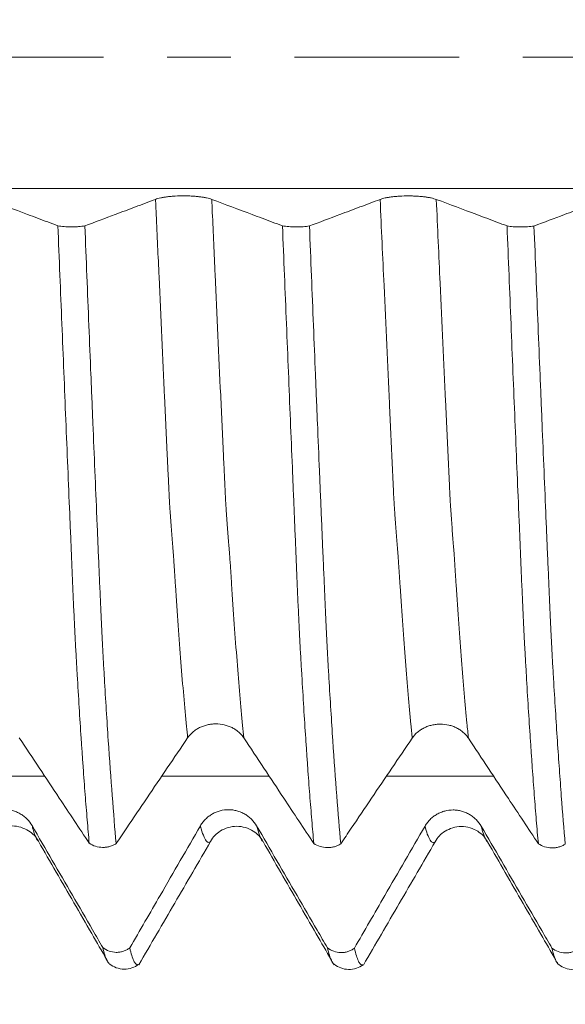
# Model space of a CAD drawing. Units: millimetres. Extents: x -48 to 103, y -82 to 34.
# Drawn here: x 70 to 73, y -6 to 0 of the extents above; entities that cross this region are included whole.
import ezdxf

# ---------------------------------------------------------------- set-up
doc = ezdxf.new("R2010")
doc.units = ezdxf.units.MM
doc.linetypes.add('CENTER', pattern=[47.5, 22, -8.5, 8.5, -8.5])
for name, color, linetype in [('1', 4, 'Continuous'), ('2', 7, 'Continuous'), ('SK2', 7, 'Continuous'), ('SK4', 2, 'CENTER')]:
    doc.layers.add(name, color=color, linetype=linetype)
doc.styles.add('iso_b_vert', font='simplex.shx')
doc.dimstyles.get("Standard").update_dxf_attribs({"dimtxt": 0.18, "dimasz": 0.18, "dimexe": 0.18, "dimexo": 0.0625, "dimgap": 0.09, "dimtad": 1, "dimzin": 0, "dimdsep": 52, "dimtxsty": 'Standard', "dimcen": 0.09, "dimadec": 0, "dimazin": 0, "dimtfac": 1, "dimtdec": 4, "dimtofl": 0, "dimtmove": 0, "dimatfit": 3, "dimfxl": 1, "dimtolj": 1, "dimtzin": 0, "dimarcsym": 0})

# ---------------------------------------------------------------- blocks, each defined once
blk = doc.blocks.new('_U2')
at = {"layer": 'SK2', "lineweight": 13}
for p, q in [((77.32, 1.5875), (77.32, 17.072111)), ((81.82, 7.681001), (81.82, 17.072111)), ((89.32, 15.072111), (69.82, 15.072111))]:
    blk.add_line(p, q, dxfattribs=at)
at = {"layer": 'SK2', "lineweight": 18}
for points in [[(77.32, 15.072111), (73.820002, 14.611327), (73.819998, 15.532894)], [(81.82, 15.072111), (85.319998, 15.532894), (85.320002, 14.611327)]]:
    blk.add_solid(points, dxfattribs=at)
at = {"layer": 'SK2', "lineweight": 18, "attachment_point": 7, "line_spacing_factor": 1.084337, "style": 'iso_b_vert'}
for s, insert, char_height in [('\\W0.7610;4.5', (77.171515, 22.957225), 3), ("\\W0.6474;'C'", (77.198015, 15.854744), 3.5)]:
    blk.add_mtext(s, dxfattribs=dict(at, insert=insert, char_height=char_height))
blk = doc.blocks.new('_U3')
at = {"layer": 'SK2', "lineweight": 13}
for p, q in [((58.82, -7.681001), (58.82, -15.093501)), ((81.82, -7.681001), (81.82, -15.093501)), ((81.82, -13.093501), (58.82, -13.093501))]:
    blk.add_line(p, q, dxfattribs=at)
at = {"layer": 'SK2', "lineweight": 18}
for points in [[(58.82, -13.093501), (62.319998, -12.632717), (62.320002, -13.554285)], [(81.82, -13.093501), (78.320002, -13.554285), (78.319998, -12.632717)]]:
    blk.add_solid(points, dxfattribs=at)
at = {"layer": 'SK2', "lineweight": 18, "insert": (69.234791, -12.208387), "char_height": 3, "attachment_point": 7, "line_spacing_factor": 1.084337, "style": 'iso_b_vert'}
blk.add_mtext('\\W0.6740;23', dxfattribs=at)
blk = doc.blocks.new('_U4')
at = {"layer": 'SK2', "lineweight": 13}
for p, q in [((26.82, -6.0985), (26.82, -37.593501)), ((81.82, -7.681001), (81.82, -37.593501)), ((81.82, -35.593501), (26.82, -35.593501))]:
    blk.add_line(p, q, dxfattribs=at)
at = {"layer": 'SK2', "lineweight": 18}
for points in [[(26.82, -35.593501), (30.319998, -35.132717), (30.320002, -36.054285)], [(81.82, -35.593501), (78.320002, -36.054285), (78.319998, -35.132717)]]:
    blk.add_solid(points, dxfattribs=at)
at = {"layer": 'SK2', "lineweight": 18, "insert": (52.687172, -34.708387), "char_height": 3, "attachment_point": 7, "line_spacing_factor": 1.084337, "style": 'iso_b_vert'}
blk.add_mtext('\\W0.6740;55', dxfattribs=at)
blk = doc.blocks.new('_U5')
at = {"layer": '2', "lineweight": 13}
for p, q in [((35.07, -1.5875), (35.07, -26.593501)), ((81.82, -7.681001), (81.82, -26.593501)), ((81.82, -24.593501), (35.07, -24.593501))]:
    blk.add_line(p, q, dxfattribs=at)
at = {"layer": '2', "lineweight": 18}
for points in [[(35.07, -24.593501), (38.569998, -24.132717), (38.570002, -25.054285)], [(81.82, -24.593501), (78.320002, -25.054285), (78.319998, -24.132717)]]:
    blk.add_solid(points, dxfattribs=at)
at = {"layer": '2', "lineweight": 18, "insert": (54.925601, -23.708387), "char_height": 3, "attachment_point": 7, "line_spacing_factor": 1.084337, "style": 'iso_b_vert'}
blk.add_mtext('\\W0.7640;46.8', dxfattribs=at)

msp = doc.modelspace()

# ---------------------------------------------------------------- linework, layer by layer
at = {"layer": '1', "lineweight": 13}
for points in [[(79.7449, -0.8787), (72.5142, -0.8787), (65.2762, -0.8787), (58.0448, -0.8787)], [(69.9024, -4.8046), (69.6624, -4.8046), (69.4224, -4.8046), (69.1823, -4.8046)], [(71.401, -4.8045), (71.1618, -4.8045), (70.9226, -4.8045), (70.6834, -4.8045)], [(72.8999, -4.8045), (72.6614, -4.8045), (72.4229, -4.8045), (72.1844, -4.8045)]]:
    msp.add_open_spline(points, degree=3, dxfattribs=at)
at = {"layer": '1', "lineweight": 18}
for points, knots in [([(69.9901, -1.1275), (69.9674, -1.119), (69.9447, -1.1105), (69.8771, -1.0851), (69.8322, -1.0683), (69.6974, -1.0178), (69.6076, -0.9841), (69.5177, -0.9504)], [0, 0, 0, 0, 0.14407, 0.14407, 0.42938, 0.42938, 1, 1, 1, 1]), ([(70.6423, -0.9507), (70.5975, -0.9675), (70.5526, -0.9844), (70.463, -1.018), (70.4182, -1.0349), (70.3056, -1.0772), (70.2379, -1.1026), (70.1701, -1.1281)], [0, 0, 0, 0, 0.284737, 0.284737, 0.569473, 0.569473, 1, 1, 1, 1]), ([(71.0177, -0.9508), (71.0082, -0.9473), (70.9967, -0.944), (70.9767, -0.9397), (70.9695, -0.9383), (70.9545, -0.9358), (70.9388, -0.9335), (70.9219, -0.9317), (70.9044, -0.9301), (70.8953, -0.9295), (70.8771, -0.9284), (70.8679, -0.928), (70.8492, -0.9274), (70.8397, -0.9273), (70.8111, -0.9273), (70.7925, -0.9278), (70.765, -0.9294), (70.7559, -0.93), (70.7384, -0.9316), (70.7299, -0.9325), (70.7136, -0.9345), (70.7057, -0.9356), (70.6905, -0.9381), (70.6763, -0.9408), (70.6639, -0.9439), (70.6524, -0.9472), (70.647, -0.9489), (70.6423, -0.9507)], [0, 0, 0, 0, 0.125, 0.125, 0.1875, 0.1875, 0.25, 0.3125, 0.3125, 0.375, 0.375, 0.4375, 0.4375, 0.5, 0.5, 0.625, 0.625, 0.6875, 0.6875, 0.75, 0.75, 0.8125, 0.8125, 0.875, 0.9375, 0.9375, 1, 1, 1, 1]), ([(71.4901, -1.1279), (71.4674, -1.1194), (71.4447, -1.1109), (71.3771, -1.0856), (71.3322, -1.0687), (71.1974, -1.0182), (71.1076, -0.9845), (71.0177, -0.9508)], [0, 0, 0, 0, 0.144076, 0.144076, 0.429384, 0.429384, 1, 1, 1, 1]), ([(72.1423, -0.9511), (72.0975, -0.9679), (72.0527, -0.9848), (71.963, -1.0185), (71.9182, -1.0353), (71.8057, -1.0776), (71.7379, -1.1031), (71.6702, -1.1285)], [0, 0, 0, 0, 0.284752, 0.284752, 0.569504, 0.569504, 1, 1, 1, 1]), ([(72.5177, -0.9513), (72.5082, -0.9477), (72.4967, -0.9445), (72.4767, -0.9401), (72.4695, -0.9387), (72.4545, -0.9362), (72.4388, -0.934), (72.4219, -0.9321), (72.4044, -0.9305), (72.3953, -0.9299), (72.3771, -0.9288), (72.3679, -0.9284), (72.3492, -0.9279), (72.3397, -0.9277), (72.3111, -0.9277), (72.2925, -0.9282), (72.265, -0.9298), (72.2559, -0.9304), (72.2384, -0.932), (72.2299, -0.9329), (72.2136, -0.9349), (72.2057, -0.9361), (72.1905, -0.9386), (72.1763, -0.9413), (72.1639, -0.9443), (72.1524, -0.9476), (72.147, -0.9493), (72.1423, -0.9511)], [0, 0, 0, 0, 0.125, 0.125, 0.1875, 0.1875, 0.25, 0.3125, 0.3125, 0.375, 0.375, 0.4375, 0.4375, 0.5, 0.5, 0.625, 0.625, 0.6875, 0.6875, 0.75, 0.75, 0.8125, 0.8125, 0.875, 0.9375, 0.9375, 1, 1, 1, 1]), ([(72.9901, -1.1283), (72.9674, -1.1198), (72.9447, -1.1113), (72.8771, -1.086), (72.8322, -1.0691), (72.6974, -1.0186), (72.6076, -0.9849), (72.5177, -0.9513)], [0, 0, 0, 0, 0.144109, 0.144109, 0.429406, 0.429406, 1, 1, 1, 1]), ([(73.6423, -0.9515), (73.5975, -0.9684), (73.5527, -0.9852), (73.463, -1.0189), (73.4182, -1.0357), (73.3056, -1.078), (73.2379, -1.1035), (73.1701, -1.129)], [0, 0, 0, 0, 0.284735, 0.284735, 0.56947, 0.56947, 1, 1, 1, 1]), ([(69.9901, -1.1275), (70.0028, -1.1297), (70.0168, -1.1314), (70.0475, -1.1338), (70.0633, -1.1344), (70.0877, -1.1345), (70.0958, -1.1344), (70.1117, -1.1339), (70.1196, -1.1335), (70.1351, -1.1324), (70.1425, -1.1317), (70.1568, -1.1301), (70.1636, -1.1292), (70.1701, -1.1281)], [0, 0, 0, 0, 0.25, 0.25, 0.5, 0.5, 0.625, 0.625, 0.75, 0.75, 0.875, 0.875, 1, 1, 1, 1]), ([(70.1993, -5.2524), (70.1948, -5.2024), (70.1903, -5.1501), (70.1813, -5.0414), (70.1767, -4.985), (70.1677, -4.8679), (70.1632, -4.8074), (70.1565, -4.7134), (70.1543, -4.6815), (70.1499, -4.6168), (70.1477, -4.5838), (70.1366, -4.417), (70.1278, -4.276), (70.117, -4.0907), (70.1148, -4.0532), (70.1116, -3.9963), (70.1105, -3.9772), (70.1083, -3.9387), (70.1073, -3.9193), (70.1042, -3.8599), (70.1022, -3.8184), (70.0991, -3.7532), (70.098, -3.7311), (70.0959, -3.6864), (70.0949, -3.6638), (70.0918, -3.5951), (70.0897, -3.5483), (70.0868, -3.4765), (70.0859, -3.4523), (70.0838, -3.4033), (70.0827, -3.3786), (70.0808, -3.3287), (70.0797, -3.3036), (70.0776, -3.2532), (70.0765, -3.2279), (70.0733, -3.152), (70.0712, -3.1012), (70.0647, -2.9479), (70.0604, -2.8446), (70.0517, -2.636), (70.0474, -2.5304), (70.0343, -2.2126), (70.0255, -1.9986), (70.0079, -1.5662), (69.999, -1.3479), (69.9901, -1.1275)], [0, 0, 0, 0, 0.0625, 0.0625, 0.125, 0.125, 0.1875, 0.1875, 0.21875, 0.21875, 0.25, 0.25, 0.375, 0.375, 0.40625, 0.40625, 0.421875, 0.421875, 0.4375, 0.4375, 0.46875, 0.46875, 0.484375, 0.484375, 0.5, 0.5, 0.53125, 0.53125, 0.546875, 0.546875, 0.5625, 0.5625, 0.578125, 0.578125, 0.59375, 0.59375, 0.625, 0.625, 0.6875, 0.6875, 0.75, 0.75, 0.875, 0.875, 1, 1, 1, 1]), ([(70.1701, -1.1281), (70.1746, -1.24), (70.1792, -1.3516), (70.1882, -1.5735), (70.1927, -1.6838), (70.2016, -1.9035), (70.2084, -2.0673), (70.215, -2.23), (70.2195, -2.3381), (70.2217, -2.3921), (70.2328, -2.6604), (70.2416, -2.8714), (70.2525, -3.1303), (70.2547, -3.1819), (70.2579, -3.2589), (70.2589, -3.2845), (70.2612, -3.3356), (70.2624, -3.361), (70.2647, -3.4114), (70.2657, -3.4364), (70.2678, -3.4859), (70.2688, -3.5104), (70.2709, -3.559), (70.2719, -3.5829), (70.2739, -3.6298), (70.275, -3.6527), (70.2781, -3.7203), (70.2802, -3.7636), (70.2831, -3.8262), (70.2841, -3.8466), (70.2862, -3.8865), (70.2873, -3.906), (70.2891, -3.9445), (70.29, -3.9634), (70.2919, -4.0012), (70.293, -4.0199), (70.2962, -4.0757), (70.2984, -4.1125), (70.3048, -4.2217), (70.3091, -4.2929), (70.3177, -4.4317), (70.322, -4.4995), (70.3352, -4.6963), (70.344, -4.8193), (70.3616, -5.0492), (70.3704, -5.1562), (70.3792, -5.2549)], [0, 0, 0, 0, 0.0625, 0.0625, 0.125, 0.125, 0.1875, 0.21875, 0.21875, 0.25, 0.25, 0.375, 0.375, 0.40625, 0.40625, 0.421875, 0.421875, 0.4375, 0.4375, 0.453125, 0.453125, 0.46875, 0.46875, 0.484375, 0.484375, 0.5, 0.5, 0.53125, 0.53125, 0.546875, 0.546875, 0.5625, 0.5625, 0.578125, 0.578125, 0.59375, 0.59375, 0.625, 0.625, 0.6875, 0.6875, 0.75, 0.75, 0.875, 0.875, 1, 1, 1, 1]), ([(71.4901, -1.1279), (71.5028, -1.1301), (71.5168, -1.1318), (71.5475, -1.1342), (71.5633, -1.1348), (71.5878, -1.1349), (71.5959, -1.1348), (71.6118, -1.1343), (71.6196, -1.1339), (71.6351, -1.1328), (71.6426, -1.1321), (71.6569, -1.1305), (71.6637, -1.1296), (71.6702, -1.1285)], [0, 0, 0, 0, 0.25, 0.25, 0.5, 0.5, 0.625, 0.625, 0.75, 0.75, 0.875, 0.875, 1, 1, 1, 1]), ([(71.6992, -5.2541), (71.6947, -5.204), (71.6903, -5.1518), (71.6813, -5.0431), (71.6768, -4.9867), (71.6678, -4.8696), (71.6634, -4.809), (71.6566, -4.715), (71.6544, -4.6831), (71.6499, -4.6183), (71.6476, -4.5853), (71.6409, -4.4852), (71.6365, -4.4166), (71.6278, -4.2757), (71.6236, -4.2035), (71.6171, -4.0923), (71.6149, -4.0547), (71.6116, -3.9977), (71.6105, -3.9786), (71.6083, -3.9402), (71.6073, -3.9208), (71.6042, -3.8613), (71.6022, -3.8198), (71.5991, -3.7547), (71.598, -3.7325), (71.596, -3.6878), (71.5949, -3.6652), (71.5917, -3.5965), (71.5897, -3.5496), (71.5867, -3.4778), (71.5858, -3.4536), (71.5838, -3.4046), (71.5828, -3.3798), (71.5808, -3.3299), (71.5797, -3.3048), (71.5775, -3.2544), (71.5765, -3.2292), (71.5733, -3.1532), (71.5711, -3.1023), (71.5668, -3.0001), (71.5647, -2.9487), (71.5604, -2.8454), (71.5582, -2.7935), (71.5517, -2.6369), (71.5474, -2.5314), (71.5343, -2.2135), (71.5255, -1.9993), (71.5079, -1.5668), (71.499, -1.3484), (71.4901, -1.1279)], [0, 0, 0, 0, 0.0625, 0.0625, 0.125, 0.125, 0.1875, 0.1875, 0.21875, 0.21875, 0.25, 0.25, 0.3125, 0.3125, 0.375, 0.375, 0.40625, 0.40625, 0.421875, 0.421875, 0.4375, 0.4375, 0.46875, 0.46875, 0.484375, 0.484375, 0.5, 0.5, 0.53125, 0.53125, 0.546875, 0.546875, 0.5625, 0.5625, 0.578125, 0.578125, 0.59375, 0.59375, 0.625, 0.625, 0.65625, 0.65625, 0.6875, 0.6875, 0.75, 0.75, 0.875, 0.875, 1, 1, 1, 1]), ([(71.6702, -1.1285), (71.6747, -1.2405), (71.6792, -1.352), (71.6882, -1.5739), (71.6926, -1.6843), (71.7016, -1.9039), (71.706, -2.0132), (71.7127, -2.1763), (71.7149, -2.2305), (71.7194, -2.3386), (71.7216, -2.3926), (71.7283, -2.5536), (71.7328, -2.6599), (71.7394, -2.8182), (71.7415, -2.8707), (71.7459, -2.9752), (71.7483, -3.0271), (71.7526, -3.1307), (71.7546, -3.1824), (71.7578, -3.2595), (71.759, -3.285), (71.7606, -3.3233), (71.7612, -3.3361), (71.7623, -3.3615), (71.763, -3.3741), (71.7647, -3.4119), (71.7657, -3.4369), (71.7678, -3.4864), (71.7688, -3.5109), (71.7709, -3.5595), (71.7719, -3.5835), (71.774, -3.6304), (71.775, -3.6534), (71.7781, -3.7211), (71.7802, -3.7644), (71.7832, -3.827), (71.7841, -3.8475), (71.7861, -3.8874), (71.7872, -3.9069), (71.7891, -3.9453), (71.7899, -3.9643), (71.7919, -4.0021), (71.793, -4.0208), (71.7962, -4.0767), (71.7983, -4.1136), (71.8047, -4.2229), (71.809, -4.294), (71.8177, -4.4328), (71.8221, -4.5006), (71.8352, -4.6975), (71.8439, -4.8207), (71.8616, -5.0508), (71.8704, -5.1577), (71.8794, -5.2565)], [0, 0, 0, 0, 0.0625, 0.0625, 0.125, 0.125, 0.1875, 0.1875, 0.21875, 0.21875, 0.25, 0.25, 0.3125, 0.3125, 0.34375, 0.34375, 0.375, 0.375, 0.40625, 0.40625, 0.421875, 0.421875, 0.429687, 0.429687, 0.4375, 0.4375, 0.453125, 0.453125, 0.46875, 0.46875, 0.484375, 0.484375, 0.5, 0.5, 0.53125, 0.53125, 0.546875, 0.546875, 0.5625, 0.5625, 0.578125, 0.578125, 0.59375, 0.59375, 0.625, 0.625, 0.6875, 0.6875, 0.75, 0.75, 0.875, 0.875, 1, 1, 1, 1]), ([(72.9901, -1.1283), (73.0028, -1.1305), (73.0168, -1.1323), (73.0475, -1.1346), (73.0633, -1.1353), (73.0878, -1.1354), (73.0958, -1.1352), (73.1117, -1.1347), (73.1196, -1.1343), (73.1351, -1.1332), (73.1425, -1.1326), (73.1568, -1.131), (73.1636, -1.13), (73.1701, -1.129)], [0, 0, 0, 0, 0.25, 0.25, 0.5, 0.5, 0.625, 0.625, 0.75, 0.75, 0.875, 0.875, 1, 1, 1, 1]), ([(73.1992, -5.2557), (73.1946, -5.2055), (73.1901, -5.1532), (73.1811, -5.0445), (73.1766, -4.9881), (73.1677, -4.8711), (73.1633, -4.8105), (73.1566, -4.7165), (73.1544, -4.6846), (73.15, -4.6198), (73.1477, -4.5868), (73.1411, -4.4867), (73.1366, -4.418), (73.1278, -4.277), (73.1235, -4.2047), (73.1171, -4.0935), (73.115, -4.056), (73.1116, -3.9989), (73.1103, -3.9797), (73.1088, -3.951), (73.1083, -3.9413), (73.1073, -3.9219), (73.1068, -3.9121), (73.1042, -3.8625), (73.1022, -3.821), (73.0991, -3.7558), (73.098, -3.7337), (73.0959, -3.6889), (73.0949, -3.6663), (73.0918, -3.5976), (73.0898, -3.5507), (73.0868, -3.4789), (73.0858, -3.4547), (73.0837, -3.4057), (73.0828, -3.3809), (73.0807, -3.331), (73.0797, -3.3059), (73.0776, -3.2555), (73.0765, -3.2302), (73.0733, -3.1542), (73.0712, -3.1034), (73.0647, -2.95), (73.0604, -2.8466), (73.0517, -2.6378), (73.0473, -2.5323), (73.0342, -2.2142), (73.0254, -2), (73.0079, -1.5674), (72.999, -1.3489), (72.9901, -1.1283)], [0, 0, 0, 0, 0.0625, 0.0625, 0.125, 0.125, 0.1875, 0.1875, 0.21875, 0.21875, 0.25, 0.25, 0.3125, 0.3125, 0.375, 0.375, 0.40625, 0.40625, 0.421875, 0.421875, 0.429688, 0.429688, 0.4375, 0.4375, 0.46875, 0.46875, 0.484375, 0.484375, 0.5, 0.5, 0.53125, 0.53125, 0.546875, 0.546875, 0.5625, 0.5625, 0.578125, 0.578125, 0.59375, 0.59375, 0.625, 0.625, 0.6875, 0.6875, 0.75, 0.75, 0.875, 0.875, 1, 1, 1, 1]), ([(73.1701, -1.129), (73.1747, -1.241), (73.1792, -1.3526), (73.1883, -1.5745), (73.1928, -1.685), (73.2017, -1.9047), (73.2061, -2.014), (73.2128, -2.1772), (73.215, -2.2314), (73.2195, -2.3396), (73.2217, -2.3936), (73.2328, -2.6621), (73.2416, -2.8732), (73.2525, -3.1323), (73.2547, -3.1839), (73.2574, -3.248), (73.258, -3.2608), (73.259, -3.2865), (73.2595, -3.2993), (73.2611, -3.3377), (73.2624, -3.3631), (73.2647, -3.4135), (73.2658, -3.4385), (73.2678, -3.488), (73.2688, -3.5126), (73.2709, -3.5612), (73.272, -3.5851), (73.274, -3.632), (73.2751, -3.6549), (73.2781, -3.7226), (73.2802, -3.7659), (73.2831, -3.8285), (73.2841, -3.849), (73.2857, -3.879), (73.2862, -3.8888), (73.2872, -3.9084), (73.2877, -3.918), (73.2886, -3.9372), (73.2891, -3.9468), (73.29, -3.9658), (73.2905, -3.9753), (73.2919, -4.0036), (73.293, -4.0224), (73.2962, -4.0783), (73.2983, -4.1151), (73.3048, -4.2244), (73.3091, -4.2955), (73.3178, -4.4344), (73.3221, -4.5022), (73.3308, -4.6336), (73.3352, -4.6972), (73.3439, -4.8203), (73.3483, -4.8799), (73.3614, -5.0526), (73.3704, -5.1594), (73.3793, -5.2582)], [0, 0, 0, 0, 0.0625, 0.0625, 0.125, 0.125, 0.1875, 0.1875, 0.21875, 0.21875, 0.25, 0.25, 0.375, 0.375, 0.40625, 0.40625, 0.414062, 0.414062, 0.421875, 0.421875, 0.4375, 0.4375, 0.453125, 0.453125, 0.46875, 0.46875, 0.484375, 0.484375, 0.5, 0.5, 0.53125, 0.53125, 0.546875, 0.546875, 0.554687, 0.554687, 0.5625, 0.5625, 0.570312, 0.570312, 0.578125, 0.578125, 0.59375, 0.59375, 0.625, 0.625, 0.6875, 0.6875, 0.75, 0.75, 0.8125, 0.8125, 0.875, 0.875, 1, 1, 1, 1]), ([(70.8568, -4.5485), (70.8664, -4.5343), (70.878, -4.5214), (70.8981, -4.5042), (70.9053, -4.4987), (70.9203, -4.4888), (70.936, -4.4798), (70.953, -4.4726), (70.9706, -4.4664), (70.9796, -4.4637), (70.9978, -4.4596), (71.0071, -4.458), (71.0258, -4.4559), (71.0353, -4.4553), (71.0638, -4.4553), (71.0825, -4.4575), (71.11, -4.4638), (71.1191, -4.4665), (71.1365, -4.4728), (71.1449, -4.4764), (71.1612, -4.4845), (71.1691, -4.4891), (71.1842, -4.4991), (71.1984, -4.5099), (71.2108, -4.5222), (71.2222, -4.5351), (71.2275, -4.542), (71.2323, -4.5492)], [0, 0, 0, 0, 0.125, 0.125, 0.1875, 0.1875, 0.25, 0.3125, 0.3125, 0.375, 0.375, 0.4375, 0.4375, 0.5, 0.5, 0.625, 0.625, 0.6875, 0.6875, 0.75, 0.75, 0.8125, 0.8125, 0.875, 0.9375, 0.9375, 1, 1, 1, 1]), ([(72.3568, -4.5501), (72.3664, -4.5359), (72.3779, -4.523), (72.398, -4.5058), (72.4052, -4.5004), (72.4203, -4.4905), (72.436, -4.4815), (72.4529, -4.4743), (72.4705, -4.468), (72.4796, -4.4654), (72.4978, -4.4612), (72.507, -4.4596), (72.5257, -4.4575), (72.5353, -4.4569), (72.5638, -4.4569), (72.5825, -4.4591), (72.6099, -4.4654), (72.619, -4.4681), (72.6365, -4.4744), (72.6449, -4.478), (72.6612, -4.4861), (72.6691, -4.4907), (72.6842, -4.5007), (72.6983, -4.5115), (72.7107, -4.5238), (72.7222, -4.5367), (72.7275, -4.5436), (72.7322, -4.5508)], [0, 0, 0, 0, 0.125, 0.125, 0.1875, 0.1875, 0.25, 0.3125, 0.3125, 0.375, 0.375, 0.4375, 0.4375, 0.5, 0.5, 0.625, 0.625, 0.6875, 0.6875, 0.75, 0.75, 0.8125, 0.8125, 0.875, 0.9375, 0.9375, 1, 1, 1, 1]), ([(69.7323, -4.5475), (69.7767, -4.6147), (69.8212, -4.6819), (69.9102, -4.8163), (69.9547, -4.8835), (70.0659, -5.0513), (70.1326, -5.1519), (70.1993, -5.2524)], [0, 0, 0, 0, 0.285965, 0.285965, 0.57193, 0.57193, 1, 1, 1, 1]), ([(70.3792, -5.2549), (70.4027, -5.2201), (70.4262, -5.1853), (70.4949, -5.0836), (70.5401, -5.0167), (70.6758, -4.816), (70.7663, -4.6822), (70.8568, -4.5485)], [0, 0, 0, 0, 0.147698, 0.147698, 0.431798, 0.431798, 1, 1, 1, 1]), ([(71.2323, -4.5492), (71.2767, -4.6164), (71.3212, -4.6836), (71.4102, -4.818), (71.4547, -4.8852), (71.5659, -5.053), (71.6325, -5.1535), (71.6992, -5.2541)], [0, 0, 0, 0, 0.285984, 0.285984, 0.571968, 0.571968, 1, 1, 1, 1]), ([(71.8794, -5.2565), (71.9028, -5.2217), (71.9263, -5.187), (71.9949, -5.0853), (72.0401, -5.0184), (72.1758, -4.8177), (72.2662, -4.6839), (72.3568, -4.5501)], [0, 0, 0, 0, 0.147555, 0.147555, 0.431703, 0.431703, 1, 1, 1, 1]), ([(72.7322, -4.5508), (72.7767, -4.618), (72.8212, -4.6852), (72.9102, -4.8196), (72.9547, -4.8868), (73.0658, -5.0546), (73.1325, -5.1551), (73.1992, -5.2557)], [0, 0, 0, 0, 0.285986, 0.285986, 0.571972, 0.571972, 1, 1, 1, 1]), ([(69.8177, -5.135), (69.8082, -5.1185), (69.7967, -5.1037), (69.7767, -5.0837), (69.7695, -5.0774), (69.7545, -5.0658), (69.7388, -5.0554), (69.7219, -5.047), (69.7044, -5.0397), (69.6953, -5.0366), (69.6771, -5.0317), (69.6679, -5.0298), (69.6492, -5.0273), (69.6397, -5.0266), (69.6111, -5.0265), (69.5925, -5.0289), (69.565, -5.0361), (69.5559, -5.0392), (69.5384, -5.0463), (69.5299, -5.0505), (69.5136, -5.0598), (69.5057, -5.065), (69.4905, -5.0766), (69.4763, -5.089), (69.4639, -5.1031), (69.4524, -5.118), (69.447, -5.126), (69.4423, -5.1342)], [0, 0, 0, 0, 0.125, 0.125, 0.1875, 0.1875, 0.25, 0.3125, 0.3125, 0.375, 0.375, 0.4375, 0.4375, 0.5, 0.5, 0.625, 0.625, 0.6875, 0.6875, 0.75, 0.75, 0.8125, 0.8125, 0.875, 0.9375, 0.9375, 1, 1, 1, 1]), ([(71.3177, -5.1369), (71.3082, -5.1204), (71.2967, -5.1055), (71.2767, -5.0855), (71.2695, -5.0792), (71.2545, -5.0677), (71.2388, -5.0573), (71.2219, -5.0489), (71.2043, -5.0416), (71.1953, -5.0385), (71.1771, -5.0336), (71.1679, -5.0317), (71.1492, -5.0292), (71.1396, -5.0285), (71.1111, -5.0284), (71.0925, -5.0308), (71.0649, -5.038), (71.0559, -5.0411), (71.0384, -5.0482), (71.0299, -5.0523), (71.0136, -5.0617), (71.0057, -5.0669), (70.9905, -5.0785), (70.9763, -5.0909), (70.9639, -5.105), (70.9523, -5.1199), (70.947, -5.1279), (70.9423, -5.1361)], [0, 0, 0, 0, 0.125, 0.125, 0.1875, 0.1875, 0.25, 0.3125, 0.3125, 0.375, 0.375, 0.4375, 0.4375, 0.5, 0.5, 0.625, 0.625, 0.6875, 0.6875, 0.75, 0.75, 0.8125, 0.8125, 0.875, 0.9375, 0.9375, 1, 1, 1, 1]), ([(72.8177, -5.1387), (72.8082, -5.1223), (72.7967, -5.1074), (72.7767, -5.0874), (72.7695, -5.0811), (72.7545, -5.0696), (72.7388, -5.0591), (72.7219, -5.0507), (72.7043, -5.0434), (72.6953, -5.0403), (72.6771, -5.0354), (72.6679, -5.0336), (72.6492, -5.031), (72.6396, -5.0304), (72.6111, -5.0303), (72.5924, -5.0327), (72.5649, -5.0399), (72.5558, -5.0429), (72.5384, -5.0501), (72.5299, -5.0542), (72.5136, -5.0636), (72.5057, -5.0688), (72.4905, -5.0804), (72.4763, -5.0928), (72.4639, -5.1069), (72.4523, -5.1218), (72.447, -5.1297), (72.4423, -5.138)], [0, 0, 0, 0, 0.125, 0.125, 0.1875, 0.1875, 0.25, 0.3125, 0.3125, 0.375, 0.375, 0.4375, 0.4375, 0.5, 0.5, 0.625, 0.625, 0.6875, 0.6875, 0.75, 0.75, 0.8125, 0.8125, 0.875, 0.9375, 0.9375, 1, 1, 1, 1]), ([(69.5103, -5.2389), (69.5259, -5.209), (69.5689, -5.1632), (69.6842, -5.1241), (69.8007, -5.1626), (69.844, -5.2095), (69.8599, -5.2395)], [0, 0, 0, 0, 0.248199, 0.506279, 0.760667, 1, 1, 1, 1]), ([(70.2901, -5.9494), (70.2674, -5.9103), (70.2447, -5.8712), (70.1771, -5.7546), (70.1322, -5.6771), (69.9974, -5.4448), (69.9076, -5.2899), (69.8177, -5.135)], [0, 0, 0, 0, 0.144076, 0.144076, 0.429384, 0.429384, 1, 1, 1, 1]), ([(70.9423, -5.1361), (70.8975, -5.2136), (70.8526, -5.291), (70.763, -5.4459), (70.7182, -5.5234), (70.6057, -5.718), (70.5379, -5.8351), (70.4702, -5.9522)], [0, 0, 0, 0, 0.284752, 0.284752, 0.569505, 0.569505, 1, 1, 1, 1]), ([(71.0103, -5.2408), (71.0259, -5.211), (71.0689, -5.165), (71.1841, -5.1261), (71.3006, -5.1645), (71.3439, -5.2115), (71.3599, -5.2415)], [0, 0, 0, 0, 0.248026, 0.506277, 0.760756, 1, 1, 1, 1]), ([(71.7901, -5.9512), (71.7674, -5.9121), (71.7447, -5.873), (71.6771, -5.7564), (71.6322, -5.679), (71.4974, -5.4466), (71.4076, -5.2918), (71.3177, -5.1369)], [0, 0, 0, 0, 0.144093, 0.144093, 0.429395, 0.429395, 1, 1, 1, 1]), ([(72.4423, -5.138), (72.3975, -5.2155), (72.3527, -5.2929), (72.263, -5.4478), (72.2182, -5.5253), (72.1057, -5.7198), (72.038, -5.8369), (71.9703, -5.954)], [0, 0, 0, 0, 0.284794, 0.284794, 0.569588, 0.569588, 1, 1, 1, 1]), ([(72.5102, -5.2428), (72.5258, -5.2129), (72.5689, -5.1669), (72.6842, -5.128), (72.8006, -5.1664), (72.8439, -5.2134), (72.8599, -5.2434)], [0, 0, 0, 0, 0.247828, 0.505939, 0.760557, 1, 1, 1, 1]), ([(73.2902, -5.9533), (73.2675, -5.9141), (73.2447, -5.8749), (73.1771, -5.7583), (73.1322, -5.6808), (72.9974, -5.4485), (72.9076, -5.2936), (72.8177, -5.1387)], [0, 0, 0, 0, 0.144297, 0.144297, 0.429531, 0.429531, 1, 1, 1, 1]), ([(69.8602, -5.2397), (69.8997, -5.3082), (69.9787, -5.4451), (70.0973, -5.6505), (70.21, -5.8459), (70.2833, -5.9729), (70.317, -6.0314)], [0, 0, 0, 0, 0.259451, 0.518903, 0.778358, 1, 1, 1, 1]), ([(70.3792, -5.2549), (70.3728, -5.2591), (70.3659, -5.2628), (70.3517, -5.2692), (70.3442, -5.2719), (70.3287, -5.2762), (70.3209, -5.2778), (70.305, -5.2799), (70.2969, -5.2804), (70.2725, -5.2801), (70.2566, -5.2776), (70.226, -5.268), (70.212, -5.2613), (70.1993, -5.2524)], [0, 0, 0, 0, 0.125, 0.125, 0.25, 0.25, 0.375, 0.375, 0.5, 0.5, 0.75, 0.75, 1, 1, 1, 1]), ([(70.5306, -6.0645), (70.5706, -5.9958), (70.6506, -5.8585), (70.7705, -5.6525), (70.8904, -5.4466), (70.9704, -5.3093), (71.0104, -5.2407)], [0, 0, 0, 0, 0.250129, 0.500173, 0.75013, 1, 1, 1, 1]), ([(71.3602, -5.2417), (71.3997, -5.3103), (71.4788, -5.4473), (71.5974, -5.6528), (71.7101, -5.8482), (71.7833, -5.975), (71.817, -6.0333)], [0, 0, 0, 0, 0.259636, 0.519274, 0.778914, 1, 1, 1, 1]), ([(71.8794, -5.2565), (71.8729, -5.2607), (71.8661, -5.2644), (71.8518, -5.2708), (71.8443, -5.2735), (71.8288, -5.2779), (71.821, -5.2795), (71.8051, -5.2816), (71.797, -5.282), (71.7725, -5.2817), (71.7567, -5.2792), (71.726, -5.2697), (71.7119, -5.2629), (71.6992, -5.2541)], [0, 0, 0, 0, 0.125, 0.125, 0.25, 0.25, 0.375, 0.375, 0.5, 0.5, 0.75, 0.75, 1, 1, 1, 1]), ([(72.0305, -6.0666), (72.0705, -5.9979), (72.1505, -5.8606), (72.2704, -5.6546), (72.3904, -5.4486), (72.4703, -5.3114), (72.5103, -5.2427)], [0, 0, 0, 0, 0.250133, 0.500178, 0.750134, 1, 1, 1, 1]), ([(72.8602, -5.2437), (72.8997, -5.3121), (72.9787, -5.4491), (73.0972, -5.6545), (73.21, -5.8498), (73.2832, -5.9767), (73.317, -6.0352)], [0, 0, 0, 0, 0.259493, 0.518988, 0.778485, 1, 1, 1, 1]), ([(73.3793, -5.2582), (73.3728, -5.2624), (73.366, -5.2661), (73.3517, -5.2725), (73.3442, -5.2752), (73.3287, -5.2796), (73.3209, -5.2812), (73.305, -5.2832), (73.2969, -5.2837), (73.2724, -5.2834), (73.2566, -5.2809), (73.2259, -5.2713), (73.2119, -5.2645), (73.1992, -5.2557)], [0, 0, 0, 0, 0.125, 0.125, 0.25, 0.25, 0.375, 0.375, 0.5, 0.5, 0.75, 0.75, 1, 1, 1, 1]), ([(70.2901, -5.9494), (70.3028, -5.9595), (70.3168, -5.9674), (70.3475, -5.9784), (70.3634, -5.9813), (70.3878, -5.9817), (70.3959, -5.9811), (70.4118, -5.9787), (70.4196, -5.9769), (70.4351, -5.9719), (70.4426, -5.9687), (70.4569, -5.9613), (70.4637, -5.957), (70.4702, -5.9522)], [0, 0, 0, 0, 0.25, 0.25, 0.5, 0.5, 0.625, 0.625, 0.75, 0.75, 0.875, 0.875, 1, 1, 1, 1]), ([(70.3314, -6.0563), (70.3265, -6.0517), (70.3216, -6.0442), (70.3079, -6.0151), (70.299, -5.9869), (70.2901, -5.9494)], [0, 0, 0, 0, 0.35805, 0.35805, 1, 1, 1, 1]), ([(70.4702, -5.9522), (70.4747, -5.9712), (70.4792, -5.9879), (70.4882, -6.0163), (70.4927, -6.0281), (70.5016, -6.0468), (70.5082, -6.0572), (70.5149, -6.062), (70.5194, -6.064), (70.5216, -6.0644), (70.5247, -6.0641), (70.5255, -6.064), (70.5264, -6.0637)], [0, 0, 0, 0, 0.238978, 0.238978, 0.477956, 0.477956, 0.716934, 0.836423, 0.836423, 0.955912, 0.955912, 1, 1, 1, 1]), ([(71.7901, -5.9512), (71.8028, -5.9614), (71.8168, -5.9692), (71.8475, -5.9803), (71.8634, -5.9832), (71.8879, -5.9835), (71.896, -5.983), (71.9119, -5.9806), (71.9197, -5.9787), (71.9352, -5.9737), (71.9427, -5.9706), (71.957, -5.9631), (71.9638, -5.9588), (71.9703, -5.954)], [0, 0, 0, 0, 0.25, 0.25, 0.5, 0.5, 0.625, 0.625, 0.75, 0.75, 0.875, 0.875, 1, 1, 1, 1]), ([(71.8313, -6.0582), (71.8264, -6.0536), (71.8216, -6.0462), (71.8079, -6.017), (71.799, -5.9888), (71.7901, -5.9512)], [0, 0, 0, 0, 0.357588, 0.357588, 1, 1, 1, 1]), ([(71.9703, -5.954), (71.9748, -5.973), (71.9793, -5.9897), (71.9881, -6.0183), (71.9925, -6.0302), (72.0014, -6.049), (72.0059, -6.0559), (72.0127, -6.0624), (72.0149, -6.064), (72.0194, -6.066), (72.0217, -6.0663), (72.0248, -6.066), (72.0256, -6.0658), (72.0264, -6.0656)], [0, 0, 0, 0, 0.239022, 0.239022, 0.478043, 0.478043, 0.717065, 0.717065, 0.836576, 0.836576, 0.956087, 0.956087, 1, 1, 1, 1]), ([(73.2902, -5.9533), (73.3029, -5.9634), (73.3169, -5.9712), (73.3476, -5.9823), (73.3634, -5.9851), (73.3878, -5.9855), (73.3959, -5.985), (73.4118, -5.9826), (73.4197, -5.9808), (73.4351, -5.9758), (73.4426, -5.9726), (73.4569, -5.9652), (73.4637, -5.9609), (73.4702, -5.9561)], [0, 0, 0, 0, 0.25, 0.25, 0.5, 0.5, 0.625, 0.625, 0.75, 0.75, 0.875, 0.875, 1, 1, 1, 1]), ([(73.3313, -6.0601), (73.3264, -6.0555), (73.3215, -6.048), (73.3078, -6.0189), (73.2991, -5.9909), (73.2902, -5.9533)], [0, 0, 0, 0, 0.357787, 0.357787, 1, 1, 1, 1]), ([(70.3365, -6.0596), (70.3498, -6.0702), (70.3788, -6.0865), (70.4319, -6.097), (70.4855, -6.0881), (70.5152, -6.0725), (70.5289, -6.0622)], [0, 0, 0, 0, 0.249698, 0.503359, 0.755225, 1, 1, 1, 1]), ([(71.8363, -6.0614), (71.8496, -6.0721), (71.8786, -6.0883), (71.9317, -6.0989), (71.9853, -6.0901), (72.0151, -6.0745), (72.0288, -6.0641)], [0, 0, 0, 0, 0.249654, 0.503296, 0.755179, 1, 1, 1, 1]), ([(73.3365, -6.0635), (73.3498, -6.0741), (73.3788, -6.0904), (73.4319, -6.1008), (73.4854, -6.092), (73.5151, -6.0764), (73.5289, -6.0661)], [0, 0, 0, 0, 0.249601, 0.503213, 0.755111, 1, 1, 1, 1])]:
    msp.add_open_spline(points, degree=3, knots=knots, dxfattribs=at)
at = {"layer": '1', "lineweight": 13}
for points, knots in [([(70.8568, -4.5485), (70.8542, -4.5237), (70.8455, -4.436), (70.8304, -4.2726), (70.8118, -4.0467), (70.7934, -3.8006), (70.7797, -3.6017), (70.7705, -3.4592), (70.7668, -3.4019), (70.7638, -3.3524), (70.7615, -3.3198), (70.7593, -3.2945), (70.7548, -3.2418), (70.7495, -3.1747), (70.7436, -3.0952), (70.7402, -3.0474), (70.7379, -3.0147), (70.7365, -2.9938), (70.7346, -2.9604), (70.7322, -2.9105), (70.7293, -2.8464), (70.7255, -2.7661), (70.7163, -2.5701), (70.6965, -2.1448), (70.6719, -1.6063), (70.6517, -1.1587), (70.6438, -0.9851), (70.6423, -0.9507)], [0, 0, 0, 0, 0.035092, 0.120888, 0.206684, 0.29248, 0.378277, 0.399726, 0.421175, 0.431899, 0.442624, 0.453348, 0.464073, 0.506971, 0.52842, 0.549869, 0.555232, 0.560594, 0.571318, 0.582043, 0.592767, 0.614216, 0.635666, 0.721462, 0.893054, 0.978851, 1, 1, 1, 1]), ([(71.2323, -4.5492), (71.2295, -4.5221), (71.2205, -4.4318), (71.2051, -4.2646), (71.1866, -4.0384), (71.1681, -3.7918), (71.1545, -3.593), (71.1452, -3.4483), (71.1416, -3.392), (71.1385, -3.3423), (71.1363, -3.3096), (71.134, -3.2838), (71.1295, -3.2304), (71.1243, -3.162), (71.1184, -3.0826), (71.115, -3.0343), (71.1127, -3.0008), (71.1112, -2.9804), (71.1093, -2.9469), (71.107, -2.8957), (71.104, -2.8327), (71.1002, -2.7525), (71.091, -2.5552), (71.0713, -2.1302), (71.0467, -1.5909), (71.0266, -1.1481), (71.019, -0.9798), (71.0177, -0.9508)], [0, 0, 0, 0, 0.038408, 0.124207, 0.210005, 0.295804, 0.381602, 0.403052, 0.424502, 0.435227, 0.445951, 0.456676, 0.467401, 0.5103, 0.53175, 0.5532, 0.558562, 0.563925, 0.574649, 0.585374, 0.596099, 0.617549, 0.638998, 0.724797, 0.896394, 0.982193, 1, 1, 1, 1]), ([(72.3568, -4.5501), (72.3537, -4.5204), (72.3446, -4.4286), (72.3294, -4.262), (72.3112, -4.0405), (72.2932, -3.7988), (72.2798, -3.6037), (72.2709, -3.4665), (72.2672, -3.4085), (72.2643, -3.3626), (72.262, -3.3268), (72.2598, -3.302), (72.2554, -3.2513), (72.2503, -3.1859), (72.2445, -3.1086), (72.2412, -3.0622), (72.239, -3.0305), (72.2375, -3.0102), (72.2357, -2.9822), (72.2334, -2.9378), (72.229, -2.8411), (72.2193, -2.6369), (72.1985, -2.1873), (72.1719, -1.6077), (72.151, -1.1448), (72.1423, -0.9511)], [0, 0, 0, 0, 0.041921, 0.12581, 0.209699, 0.293589, 0.377478, 0.398451, 0.419423, 0.429909, 0.440395, 0.450881, 0.461368, 0.503312, 0.524285, 0.545257, 0.5505, 0.555743, 0.566229, 0.576715, 0.587202, 0.629146, 0.713036, 0.880814, 1, 1, 1, 1]), ([(72.7322, -4.5508), (72.7289, -4.5185), (72.7195, -4.4238), (72.704, -4.2536), (72.686, -4.0323), (72.6679, -3.7898), (72.6546, -3.5944), (72.6456, -3.4564), (72.6419, -3.398), (72.6391, -3.3534), (72.6367, -3.3163), (72.6346, -3.2913), (72.6302, -3.24), (72.625, -3.1735), (72.6193, -3.0961), (72.616, -3.0491), (72.6137, -3.0169), (72.6123, -2.9966), (72.6104, -2.9684), (72.6082, -2.9239), (72.6037, -2.827), (72.5941, -2.6226), (72.5732, -2.1723), (72.547, -1.5979), (72.5262, -1.1396), (72.5177, -0.9513)], [0, 0, 0, 0, 0.045456, 0.129331, 0.213206, 0.29708, 0.380955, 0.401923, 0.422892, 0.433376, 0.443861, 0.454345, 0.464829, 0.506767, 0.527735, 0.548704, 0.553946, 0.559188, 0.569673, 0.580157, 0.590641, 0.632579, 0.716453, 0.884202, 1, 1, 1, 1]), ([(69.8603, -5.2398), (69.8549, -5.2347), (69.8431, -5.2168), (69.8289, -5.1773), (69.8201, -5.1446), (69.8177, -5.135)], [0, 0, 0, 0, 0.386215, 0.832024, 1, 1, 1, 1]), ([(71.0103, -5.2408), (71.0094, -5.2417), (71.0054, -5.2451), (70.9954, -5.2492), (70.9801, -5.2399), (70.9616, -5.2039), (70.9489, -5.1625), (70.9425, -5.1369), (70.9423, -5.1361)], [0, 0, 0, 0, 0.041854, 0.177428, 0.448574, 0.719721, 0.990868, 1, 1, 1, 1]), ([(71.3602, -5.2418), (71.3584, -5.2401), (71.3505, -5.2311), (71.3364, -5.2029), (71.3239, -5.1615), (71.3177, -5.1369)], [0, 0, 0, 0, 0.128208, 0.565546, 1, 1, 1, 1]), ([(72.5103, -5.2427), (72.5048, -5.248), (72.4934, -5.2519), (72.4758, -5.2355), (72.4587, -5.1971), (72.4474, -5.1585), (72.4423, -5.138)], [0, 0, 0, 0, 0.245921, 0.511126, 0.776331, 1, 1, 1, 1]), ([(72.8602, -5.2437), (72.857, -5.2407), (72.8478, -5.2288), (72.8337, -5.1965), (72.8226, -5.1583), (72.8177, -5.1387)], [0, 0, 0, 0, 0.229057, 0.656841, 1, 1, 1, 1])]:
    msp.add_open_spline(points, degree=3, knots=knots, dxfattribs=at)
at = {"layer": '1', "lineweight": 18}
for points in [[(70.3236, -6.0427), (70.3272, -6.0489), (70.3307, -6.0551), (70.3343, -6.0613)], [(71.8235, -6.0446), (71.8272, -6.051), (71.8309, -6.0574), (71.8346, -6.0639)], [(73.3235, -6.0465), (73.3271, -6.0528), (73.3307, -6.059), (73.3343, -6.0652)]]:
    msp.add_open_spline(points, degree=3, dxfattribs=at)
at = {"layer": 'SK4', "lineweight": 18, "ltscale": 0.05}
msp.add_line((-28.18, 0), (81.82, 0), dxfattribs=at)

# ---------------------------------------------------------------- dimensions: what is measured, and where the dimension line sits
at = {"layer": '2', "lineweight": 18}
dim = msp.add_linear_dim(base=(35.07, -24.593501), p1=(81.82, -6.093501), p2=(35.07, 0), dimstyle='Standard', override={"dimtxt": 3, "dimasz": 3.5, "dimexe": 2, "dimexo": 1.5875, "dimgap": 1.5, "dimtad": 1, "dimtih": 1, "dimtoh": 0, "dimdec": 1, "dimlfac": 1, "dimzin": 8, "dimdsep": 46, "dimlunit": 2, "dimpost": '<>', "dimtxsty": 'iso_b_vert', "dimsah": 1, "dimse1": 0, "dimse2": 0, "dimsd1": 0, "dimsd2": 0, "dimclrd": 2, "dimclre": 2, "dimclrt": 2, "dimtol": 0, "dimtm": -0.1, "dimtfac": 1.166667, "dimtdec": 3, "dimtofl": 1, "dimtmove": 0, "dimtzin": 8, "dimlwd": 13, "dimlwe": 13}, dxfattribs=at)
dim.commit()
dim.dimension.update_dxf_attribs({"geometry": '_U5', "text_midpoint": (58.445, -24.593501)})
at = {"layer": 'SK2', "lineweight": 18}
for base, p1, p2, override, picture, middle in [((77.32, 15.0721), (81.82, 6.0935), (77.32, 0), {"dimtxt": 3, "dimasz": 3.5, "dimexe": 2, "dimexo": 1.5875, "dimgap": 1.5, "dimtad": 1, "dimtih": 1, "dimtoh": 0, "dimdec": 3, "dimlfac": 1, "dimzin": 8, "dimdsep": 46, "dimlunit": 2, "dimpost": '<>', "dimtxsty": 'iso_b_vert', "dimsah": 1, "dimse1": 0, "dimse2": 0, "dimsd1": 0, "dimsd2": 0, "dimclrd": 2, "dimclre": 2, "dimclrt": 2, "dimtol": 0, "dimtm": -0.1, "dimtfac": 1.166667, "dimtdec": 3, "dimtofl": 1, "dimtmove": 0, "dimtzin": 8, "dimlwd": 13, "dimlwe": 13}, '_U2', (79.57, 15.0721)), ((26.82, -35.5935), (81.82, -6.0935), (26.82, -4.511), {"dimtxt": 3, "dimasz": 3.5, "dimexe": 2, "dimexo": 1.5875, "dimgap": 1.5, "dimtad": 1, "dimtih": 1, "dimtoh": 0, "dimdec": 1, "dimlfac": 1, "dimzin": 8, "dimdsep": 46, "dimlunit": 2, "dimpost": '<>', "dimtxsty": 'iso_b_vert', "dimsah": 1, "dimse1": 0, "dimse2": 0, "dimsd1": 0, "dimsd2": 0, "dimclrd": 2, "dimclre": 2, "dimclrt": 2, "dimtol": 0, "dimtm": -0.1, "dimtfac": 1.166667, "dimtdec": 3, "dimtofl": 1, "dimtmove": 0, "dimtzin": 8, "dimlwd": 13, "dimlwe": 13}, '_U4', (54.32, -35.5935)), ((58.82, -13.0935), (81.82, -6.0935), (58.82, -6.0935), {"dimtxt": 3, "dimasz": 3.5, "dimexe": 2, "dimexo": 1.5875, "dimgap": 1.5, "dimtad": 1, "dimtih": 1, "dimtoh": 0, "dimdec": 1, "dimlfac": 1, "dimzin": 8, "dimdsep": 46, "dimlunit": 2, "dimpost": '<>', "dimtxsty": 'iso_b_vert', "dimsah": 1, "dimse1": 0, "dimse2": 0, "dimsd1": 0, "dimsd2": 0, "dimclrd": 2, "dimclre": 2, "dimclrt": 2, "dimtol": 0, "dimtm": -0.1, "dimtfac": 1.166667, "dimtdec": 3, "dimtofl": 1, "dimtmove": 0, "dimtzin": 8, "dimlwd": 13, "dimlwe": 13}, '_U3', (70.8676, -13.0935))]:
    dim = msp.add_linear_dim(base=base, p1=p1, p2=p2, dimstyle='Standard', override=override, dxfattribs=at)
    dim.commit()
    dim.dimension.update_dxf_attribs({"geometry": picture, "text_midpoint": middle})

doc.saveas('drawing.dxf')
